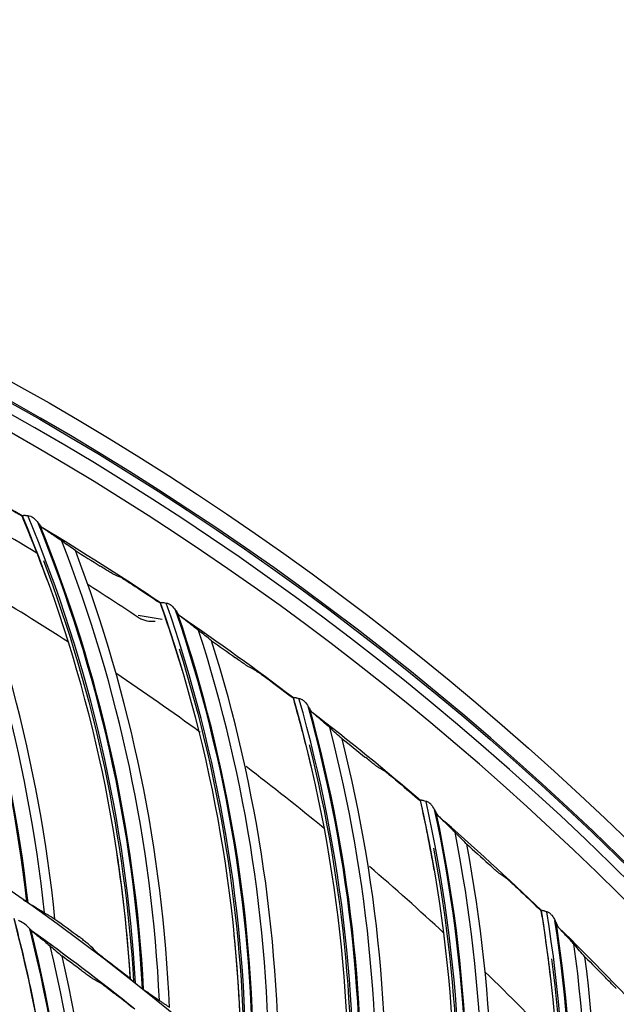
# Model space of a CAD drawing. Units: millimetres. Extents: x -555 to 1147, y -18 to 858.
# Drawn here: x 821 to 850, y 678 to 727 of the extents above; entities that cross this region are included whole.
import ezdxf

# ---------------------------------------------------------------- set-up
doc = ezdxf.new("R2010")
doc.units = ezdxf.units.MM
doc.layers.add('1', color=7, linetype='CONTINUOUS', true_color=0xffffff)

msp = doc.modelspace()

# ---------------------------------------------------------------- linework, layer by layer
at = {"layer": '1', "color": 0, "linetype": 'Continuous'}
msp.add_line((826.399, 697.408), (827.593, 697.212), dxfattribs=at)
for radius in [143.622, 142.687]:
    msp.add_circle((750.486, 583.348), radius, dxfattribs=at)
at = {"layer": '1', "color": 0, "linetype": 'Continuous', "extrusion": (0, 0, -1)}
for radius in [142.756, 142.204, 122.125]:
    msp.add_circle((-750.486, 583.348), radius, dxfattribs=at)
at = {"layer": '1', "color": 0, "linetype": 'Continuous'}
for radius, start, end in [(141.413, 3.3537, 86.88906), (138.135, 59.47453, 62.35222), (136.919, 58.82182, 60.94308), (138.135, 56.11005, 58.98774), (134, 57.26812, 59.38313), (136.919, 56.35444, 57.57889), (138.135, 52.74556, 55.62325), (134, 53.87625, 56.06437), (138.135, 49.38107, 52.25876), (134, 50.54625, 52.66125), (138.135, 46.01659, 48.89428), (134, 47.17125, 49.29188), (138.135, 42.6521, 45.52979), (121.112, 51.32486, 54.32966), (134, 43.77938, 45.97875)]:
    msp.add_arc((750.486, 583.348), radius, start, end, dxfattribs=at)
at = {"layer": '1', "color": 0, "linetype": 'Continuous', "extrusion": (0, 0, -1)}
msp.add_arc((-750.486, 583.348), 121.125, 125.63591, 128.70917, dxfattribs=at)
at = {"layer": '1', "color": 0, "linetype": 'Continuous'}
for centre, major_axis, ratio, start_param, end_param in [((749.95, 675.126), (66.614, 25.676), 0.998163, 6.027665, 6.362303), ((749.953, 675.117), (66.659, 25.694), 0.998163, 6.027205, 6.360137), ((749.997, 675.005), (67.333, 25.953), 0.998163, 6.020743, 6.345884), ((755.337, 674.999), (-67.691, -21.622), 0.998163, 2.890183, 3.227642), ((755.337, 674.999), (68.006, 21.722), 0.998163, 6.027665, 6.362303), ((755.34, 674.991), (68.052, 21.737), 0.998163, 6.027205, 6.360137), ((755.377, 674.876), (68.741, 21.957), 0.998163, 6.020744, 6.345884), ((760.708, 674.556), (-68.844, -17.612), 0.998163, 2.890183, 3.227642), ((760.708, 674.556), (69.163, 17.694), 0.998163, 6.027665, 6.362304), ((760.71, 674.548), (69.211, 17.706), 0.998163, 6.027205, 6.360137), ((760.74, 674.431), (69.911, 17.885), 0.998163, 6.020743, 6.345884), ((766.043, 673.799), (-69.759, -13.541), 0.998163, 2.890183, 3.227642), ((766.043, 673.799), (70.083, 13.604), 0.998163, 6.027665, 6.362299), ((766.045, 673.79), (70.131, 13.614), 0.998163, 6.027205, 6.360137), ((766.068, 673.672), (70.84, 13.751), 0.998163, 6.020743, 6.345884), ((771.325, 672.73), (-70.433, -9.424), 0.998163, 2.890183, 3.227642), ((771.325, 672.73), (70.76, 9.468), 0.998163, 6.027665, 6.362307), ((771.326, 672.722), (70.809, 9.474), 0.998163, 6.027205, 6.360137), ((771.342, 672.602), (71.525, 9.57), 0.998163, 6.020743, 6.345884), ((776.534, 671.353), (-70.865, -5.274), 0.998163, 2.890183, 3.227642), ((776.534, 671.353), (71.194, 5.299), 0.998163, 6.027665, 6.362299), ((776.535, 671.344), (71.243, 5.302), 0.998163, 6.027205, 6.360137), ((748.146, 663.175), (41.621, 62.887), 0.994567, 5.210863, 5.544967), ((748.157, 663.168), (41.638, 62.912), 0.994567, 5.210571, 5.544053), ((748.342, 663.046), (41.963, 63.403), 0.994567, 5.204599, 5.533136), ((776.544, 671.225), (71.963, 5.356), 0.998163, 6.020743, 6.345884)]:
    msp.add_ellipse(centre, major_axis=major_axis, ratio=ratio, start_param=start_param, end_param=end_param, dxfattribs=at)
for points in [[(822.269, 682.32), (821.485, 690.043), (819.459, 697.603), (816.278, 704.681)], [(819.441, 703.028), (819.837, 702.798), (820.233, 702.567), (820.627, 702.334)], [(820.648, 702.338), (820.641, 702.337), (820.634, 702.336), (820.627, 702.334)], [(820.627, 702.334), (821.082, 701.252), (821.509, 700.158), (821.908, 699.055)], [(820.648, 702.338), (820.649, 702.338), (820.649, 702.339), (820.649, 702.34)], [(826.015, 679.345), (825.531, 687.244), (823.711, 695.044), (820.649, 702.34)], [(820.807, 702.36), (820.846, 702.353), (820.886, 702.345), (820.924, 702.348)], [(820.924, 702.348), (820.97, 702.345), (821.02, 702.335), (821.066, 702.318)], [(822.638, 701.068), (822.618, 701.082), (822.596, 701.098), (822.571, 701.115)], [(823.285, 700.611), (823.697, 700.356), (824.108, 700.099), (824.517, 699.841)], [(827.954, 677.937), (827.624, 685.692), (826.046, 693.358), (823.285, 700.611)], [(821.699, 700.123), (824.233, 693.43), (825.736, 686.358), (826.172, 679.211)], [(825.582, 699.254), (825.443, 699.318), (825.304, 699.382), (825.165, 699.445)], [(826.346, 698.775), (826.728, 698.523), (827.109, 698.269), (827.489, 698.013)], [(827.51, 698.015), (827.503, 698.014), (827.496, 698.014), (827.489, 698.013)], [(827.489, 698.013), (827.879, 696.905), (828.242, 695.789), (828.576, 694.664)], [(827.51, 698.015), (827.511, 698.015), (827.511, 698.016), (827.511, 698.017)], [(831.519, 674.747), (831.499, 682.661), (830.14, 690.554), (827.511, 698.017)], [(827.67, 698.028), (827.708, 698.018), (827.748, 698.008), (827.786, 698.009)], [(827.786, 698.009), (827.832, 698.003), (827.881, 697.991), (827.926, 697.971)], [(829.422, 696.631), (829.404, 696.646), (829.382, 696.663), (829.358, 696.681)], [(830.041, 696.136), (830.438, 695.858), (830.833, 695.577), (831.226, 695.295)], [(833.371, 673.227), (833.498, 680.989), (832.372, 688.734), (830.041, 696.136)], [(828.429, 695.743), (830.567, 688.913), (831.651, 681.765), (831.668, 674.604)], [(832.254, 694.647), (832.119, 694.719), (831.984, 694.791), (831.85, 694.862)], [(832.989, 694.124), (833.356, 693.85), (833.722, 693.574), (834.086, 693.296)], [(834.107, 693.297), (834.1, 693.297), (834.093, 693.296), (834.086, 693.296)], [(834.086, 693.296), (834.41, 692.168), (834.706, 691.032), (834.974, 689.889)], [(834.107, 693.297), (834.108, 693.297), (834.108, 693.298), (834.108, 693.299)], [(836.743, 669.834), (837.188, 677.735), (836.294, 685.695), (834.108, 693.299)], [(834.268, 693.301), (834.305, 693.289), (834.344, 693.276), (834.382, 693.274)], [(834.382, 693.274), (834.428, 693.266), (834.476, 693.251), (834.52, 693.228)], [(835.935, 691.803), (835.917, 691.819), (835.896, 691.838), (835.874, 691.857)], [(836.524, 691.273), (836.903, 690.972), (837.281, 690.669), (837.657, 690.364)], [(838.503, 668.208), (839.085, 675.949), (838.415, 683.747), (836.524, 691.273)], [(834.891, 690.975), (836.624, 684.031), (837.287, 676.832), (836.884, 669.683)], [(838.645, 689.657), (838.515, 689.737), (838.384, 689.816), (838.254, 689.895)], [(839.348, 689.091), (839.698, 688.796), (840.047, 688.499), (840.394, 688.2)], [(840.394, 688.2), (840.402, 688.2), (840.409, 688.2), (840.416, 688.2)], [(840.394, 688.2), (840.652, 687.055), (840.881, 685.903), (841.081, 684.747)], [(840.417, 688.202), (840.417, 688.201), (840.416, 688.2), (840.416, 688.2)], [(841.67, 664.623), (842.578, 672.484), (842.153, 680.483), (840.417, 688.202)], [(840.689, 688.161), (840.651, 688.165), (840.613, 688.18), (840.576, 688.194)], [(840.824, 688.107), (840.781, 688.133), (840.734, 688.15), (840.689, 688.161)], [(842.095, 686.659), (842.116, 686.638), (842.135, 686.619), (842.152, 686.602)], [(825.253, 686.079), (825.605, 683.862), (825.851, 681.628), (825.99, 679.385)], [(841.062, 685.836), (842.384, 678.802), (842.624, 671.576), (841.802, 664.463)], [(842.709, 686.037), (843.07, 685.715), (843.43, 685.39), (843.787, 685.063)], [(843.332, 662.896), (844.367, 670.59), (844.156, 678.413), (842.709, 686.037)], [(844.732, 684.3), (844.607, 684.387), (844.481, 684.474), (844.356, 684.561)], [(820.518, 683.415), (820.561, 683.384), (820.605, 683.351), (820.649, 683.319)], [(845.401, 683.693), (845.733, 683.378), (846.064, 683.061), (846.393, 682.743)], [(821.716, 682.651), (821.736, 682.639), (821.753, 682.628), (821.768, 682.619)], [(846.283, 659.132), (847.651, 666.926), (847.696, 674.935), (846.415, 682.744)], [(846.414, 682.742), (846.407, 682.742), (846.4, 682.743), (846.393, 682.743)], [(846.393, 682.743), (846.583, 681.584), (846.744, 680.421), (846.876, 679.256)], [(846.414, 682.742), (846.415, 682.742), (846.415, 682.742), (846.415, 682.744)], [(846.574, 682.726), (846.61, 682.71), (846.647, 682.693), (846.684, 682.687)], [(846.684, 682.687), (846.729, 682.673), (846.775, 682.653), (846.816, 682.625)], [(820.222, 682.348), (822.332, 674.26), (823.067, 665.837), (822.392, 657.489)], [(822.269, 682.32), (822.67, 682.027), (823.069, 681.732), (823.467, 681.435)], [(821.109, 681.737), (821.1, 681.745), (821.09, 681.755), (821.08, 681.767)], [(831.153, 681.514), (831.374, 679.28), (831.489, 677.035), (831.496, 674.788)], [(821.998, 681.011), (822.019, 680.994), (822.038, 680.978), (822.054, 680.965)], [(824.319, 680.694), (824.2, 680.811), (824.082, 680.928), (823.964, 681.044)], [(848.054, 681.044), (848.038, 681.062), (848.02, 681.082), (848, 681.105)], [(823.588, 679.762), (823.267, 680.004), (822.945, 680.243), (822.622, 680.482)], [(824.205, 655.84), (825.017, 664.089), (824.481, 672.426), (822.622, 680.482)], [(847.84, 657.31), (849.325, 664.93), (849.574, 672.752), (848.577, 680.448)], [(848.577, 680.448), (848.918, 680.105), (849.258, 679.759), (849.596, 679.413)], [(824.88, 680.246), (825.252, 679.961), (825.622, 679.674), (825.99, 679.385)], [(846.92, 680.344), (847.828, 673.244), (847.643, 666.017), (846.405, 658.964)], [(824.55, 679.133), (824.416, 679.207), (824.281, 679.282), (824.147, 679.356)], [(825.99, 679.385), (825.998, 679.372), (826.007, 679.358), (826.015, 679.345)], [(826.172, 679.211), (826.203, 679.186), (826.234, 679.161), (826.265, 679.137)], [(826.265, 679.137), (826.266, 679.135), (826.268, 679.134), (826.27, 679.132)], [(826.27, 679.132), (826.311, 679.099), (826.353, 679.064), (826.395, 679.029)], [(826.128, 677.912), (825.823, 678.156), (825.517, 678.399), (825.21, 678.64)], [(827.421, 678.299), (827.44, 678.286), (827.457, 678.275), (827.471, 678.265)]]:
    msp.add_open_spline(points, degree=3, dxfattribs=at)
for points, knots in [([(820.649, 702.34), (820.649, 702.343), (820.654, 702.347), (820.671, 702.355), (820.684, 702.359), (820.717, 702.365), (820.737, 702.367), (820.774, 702.365), (820.791, 702.363), (820.807, 702.36)], [0, 0, 0, 0, 0.274268, 0.274268, 0.54899, 0.54899, 0.816734, 0.816734, 1, 1, 1, 1]), ([(821.066, 702.318), (821.083, 702.312), (821.099, 702.304), (821.178, 702.259), (821.233, 702.209), (821.351, 702.095), (821.412, 702.025), (821.487, 701.933), (821.506, 701.909), (821.523, 701.885)], [0, 0, 0, 0, 0.080852, 0.080852, 0.41476, 0.41476, 0.842948, 0.842948, 1, 1, 1, 1]), ([(821.523, 701.885), (821.556, 701.84), (821.59, 701.798), (821.633, 701.755), (821.645, 701.745), (821.656, 701.738)], [0, 0, 0, 0, 0.723917, 0.723917, 1, 1, 1, 1]), ([(822.571, 701.115), (822.41, 701.224), (822.254, 701.331), (821.949, 701.538), (821.801, 701.639), (821.656, 701.738)], [0, 0, 0, 0, 0.499663, 0.499663, 1, 1, 1, 1]), ([(823.285, 700.611), (823.176, 700.688), (823.067, 700.765), (822.851, 700.918), (822.744, 700.994), (822.638, 701.068)], [0, 0, 0, 0, 0.496959, 0.496959, 1, 1, 1, 1]), ([(825.165, 699.445), (825.154, 699.45), (825.134, 699.461), (825.078, 699.493), (825.038, 699.517), (824.927, 699.584), (824.85, 699.632), (824.689, 699.732), (824.603, 699.786), (824.517, 699.841)], [0, 0, 0, 0, 0.158425, 0.158425, 0.358577, 0.358577, 0.672108, 0.672108, 1, 1, 1, 1]), ([(825.582, 699.254), (825.592, 699.25), (825.611, 699.239), (825.666, 699.207), (825.706, 699.183), (825.815, 699.116), (825.891, 699.069), (826.089, 698.942), (826.219, 698.858), (826.346, 698.775)], [0, 0, 0, 0, 0.134163, 0.134163, 0.305737, 0.305737, 0.574897, 0.574897, 1, 1, 1, 1]), ([(827.511, 698.017), (827.512, 698.021), (827.516, 698.024), (827.534, 698.031), (827.548, 698.035), (827.581, 698.038), (827.601, 698.039), (827.638, 698.035), (827.654, 698.032), (827.67, 698.028)], [0, 0, 0, 0, 0.274268, 0.274268, 0.54899, 0.54899, 0.816734, 0.816734, 1, 1, 1, 1]), ([(827.926, 697.971), (827.946, 697.962), (827.964, 697.951), (828.048, 697.894), (828.105, 697.834), (828.217, 697.707), (828.273, 697.634), (828.334, 697.547), (828.346, 697.529), (828.357, 697.512)], [0, 0, 0, 0, 0.096552, 0.096552, 0.46479, 0.46479, 0.889411, 0.889411, 1, 1, 1, 1]), ([(826.348, 697.333), (826.407, 697.293), (826.469, 697.258), (826.66, 697.169), (826.797, 697.13), (827.039, 697.099), (827.146, 697.098), (827.251, 697.109)], [0, 0, 0, 0, 0.222027, 0.222027, 0.66208, 0.66208, 1, 1, 1, 1]), ([(828.357, 697.512), (828.387, 697.464), (828.419, 697.421), (828.46, 697.376), (828.471, 697.365), (828.482, 697.357)], [0, 0, 0, 0, 0.723917, 0.723917, 1, 1, 1, 1]), ([(829.358, 696.681), (829.204, 696.8), (829.054, 696.916), (828.762, 697.141), (828.62, 697.25), (828.482, 697.357)], [0, 0, 0, 0, 0.499663, 0.499663, 1, 1, 1, 1]), ([(830.041, 696.136), (829.937, 696.22), (829.833, 696.303), (829.626, 696.468), (829.523, 696.55), (829.422, 696.631)], [0, 0, 0, 0, 0.496959, 0.496959, 1, 1, 1, 1]), ([(831.85, 694.862), (831.839, 694.868), (831.82, 694.88), (831.766, 694.916), (831.727, 694.942), (831.621, 695.015), (831.547, 695.067), (831.392, 695.177), (831.309, 695.236), (831.226, 695.295)], [0, 0, 0, 0, 0.158425, 0.158425, 0.358577, 0.358577, 0.672108, 0.672108, 1, 1, 1, 1]), ([(832.254, 694.647), (832.264, 694.642), (832.283, 694.63), (832.336, 694.595), (832.374, 694.569), (832.479, 694.496), (832.552, 694.444), (832.743, 694.306), (832.868, 694.214), (832.989, 694.124)], [0, 0, 0, 0, 0.134163, 0.134163, 0.305737, 0.305737, 0.574897, 0.574897, 1, 1, 1, 1]), ([(834.108, 693.299), (834.109, 693.303), (834.114, 693.306), (834.132, 693.312), (834.146, 693.314), (834.179, 693.316), (834.199, 693.315), (834.236, 693.31), (834.252, 693.306), (834.268, 693.301)], [0, 0, 0, 0, 0.274268, 0.274268, 0.54899, 0.54899, 0.816734, 0.816734, 1, 1, 1, 1]), ([(834.52, 693.228), (834.528, 693.224), (834.535, 693.22), (834.582, 693.19), (834.616, 693.158), (834.723, 693.046), (834.788, 692.957), (834.872, 692.832), (834.896, 692.792), (834.919, 692.752), (834.921, 692.748), (834.923, 692.745)], [0, 0, 0, 0, 0.04, 0.04, 0.250866, 0.250866, 0.752433, 0.752433, 0.979921, 0.979921, 1, 1, 1, 1]), ([(834.923, 692.745), (834.95, 692.696), (834.979, 692.65), (835.017, 692.603), (835.028, 692.592), (835.038, 692.583)], [0, 0, 0, 0, 0.724021, 0.724021, 1, 1, 1, 1]), ([(835.874, 691.857), (835.727, 691.985), (835.584, 692.109), (835.305, 692.351), (835.17, 692.468), (835.038, 692.583)], [0, 0, 0, 0, 0.499663, 0.499663, 1, 1, 1, 1]), ([(836.524, 691.273), (836.424, 691.362), (836.325, 691.452), (836.128, 691.629), (836.031, 691.717), (835.935, 691.803)], [0, 0, 0, 0, 0.496959, 0.496959, 1, 1, 1, 1]), ([(838.254, 689.895), (838.244, 689.901), (838.225, 689.914), (838.173, 689.953), (838.136, 689.982), (838.034, 690.061), (837.963, 690.117), (837.815, 690.236), (837.736, 690.3), (837.657, 690.364)], [0, 0, 0, 0, 0.158425, 0.158425, 0.358577, 0.358577, 0.672108, 0.672108, 1, 1, 1, 1]), ([(838.645, 689.657), (838.655, 689.651), (838.673, 689.638), (838.724, 689.6), (838.76, 689.571), (838.861, 689.492), (838.93, 689.436), (839.113, 689.287), (839.232, 689.188), (839.348, 689.091)], [0, 0, 0, 0, 0.134163, 0.134163, 0.305737, 0.305737, 0.574897, 0.574897, 1, 1, 1, 1]), ([(840.576, 688.194), (840.554, 688.203), (840.532, 688.208), (840.493, 688.215), (840.475, 688.215), (840.446, 688.214), (840.435, 688.212), (840.421, 688.207), (840.417, 688.205), (840.417, 688.202)], [0, 0, 0, 0, 0.259025, 0.259025, 0.518405, 0.518405, 0.774227, 0.774227, 1, 1, 1, 1]), ([(841.198, 687.601), (841.191, 687.615), (841.184, 687.629), (841.135, 687.723), (841.084, 687.808), (840.995, 687.936), (840.96, 687.982), (840.897, 688.05), (840.872, 688.074), (840.838, 688.099), (840.831, 688.103), (840.824, 688.107)], [0, 0, 0, 0, 0.083077, 0.083077, 0.540911, 0.540911, 0.806924, 0.806924, 0.962899, 0.962899, 1, 1, 1, 1]), ([(841.303, 687.432), (841.282, 687.453), (841.259, 687.486), (841.224, 687.548), (841.211, 687.574), (841.198, 687.601)], [0, 0, 0, 0, 0.61375, 0.61375, 1, 1, 1, 1]), ([(841.303, 687.432), (841.426, 687.312), (841.552, 687.189), (841.816, 686.931), (841.954, 686.797), (842.095, 686.659)], [0, 0, 0, 0, 0.49324, 0.49324, 1, 1, 1, 1]), ([(842.152, 686.602), (842.243, 686.51), (842.335, 686.416), (842.521, 686.228), (842.615, 686.133), (842.709, 686.037)], [0, 0, 0, 0, 0.502956, 0.502956, 1, 1, 1, 1]), ([(844.356, 684.561), (844.346, 684.567), (844.328, 684.581), (844.278, 684.623), (844.243, 684.654), (844.146, 684.739), (844.079, 684.8), (843.938, 684.926), (843.862, 684.995), (843.787, 685.063)], [0, 0, 0, 0, 0.158425, 0.158425, 0.358577, 0.358577, 0.672108, 0.672108, 1, 1, 1, 1]), ([(844.732, 684.3), (844.742, 684.293), (844.759, 684.279), (844.808, 684.238), (844.842, 684.208), (844.938, 684.123), (845.004, 684.063), (845.178, 683.903), (845.291, 683.798), (845.401, 683.693)], [0, 0, 0, 0, 0.134163, 0.134163, 0.305737, 0.305737, 0.574897, 0.574897, 1, 1, 1, 1]), ([(820.649, 683.319), (820.684, 683.294), (820.719, 683.269), (820.784, 683.226), (820.814, 683.206), (820.84, 683.188)], [0, 0, 0, 0, 0.53999, 0.53999, 1, 1, 1, 1]), ([(820.934, 683.127), (820.934, 683.127), (820.933, 683.128), (820.925, 683.133), (820.915, 683.139), (820.886, 683.158), (820.866, 683.171), (820.843, 683.186), (820.842, 683.187), (820.84, 683.188)], [0, 0, 0, 0, 0.022116, 0.022116, 0.414896, 0.414896, 0.965459, 0.965459, 1, 1, 1, 1]), ([(820.934, 683.127), (821.004, 683.086), (821.073, 683.044), (821.216, 682.959), (821.288, 682.914), (821.477, 682.799), (821.595, 682.727), (821.716, 682.651)], [0, 0, 0, 0, 0.282657, 0.282657, 0.565337, 0.565337, 1, 1, 1, 1]), ([(821.768, 682.619), (821.811, 682.594), (821.855, 682.568), (821.943, 682.516), (821.987, 682.489), (822.11, 682.416), (822.19, 682.368), (822.269, 682.32)], [0, 0, 0, 0, 0.267203, 0.267203, 0.534406, 0.534406, 1, 1, 1, 1]), ([(846.415, 682.744), (846.416, 682.747), (846.422, 682.75), (846.441, 682.753), (846.454, 682.754), (846.488, 682.752), (846.508, 682.749), (846.543, 682.739), (846.559, 682.733), (846.574, 682.726)], [0, 0, 0, 0, 0.274268, 0.274268, 0.54899, 0.54899, 0.816734, 0.816734, 1, 1, 1, 1]), ([(846.816, 682.625), (846.823, 682.62), (846.83, 682.615), (846.872, 682.581), (846.902, 682.546), (846.994, 682.424), (847.048, 682.329), (847.116, 682.195), (847.137, 682.152), (847.156, 682.107), (847.158, 682.103), (847.16, 682.098)], [0, 0, 0, 0, 0.04014, 0.04014, 0.245278, 0.245278, 0.742011, 0.742011, 0.973202, 0.973202, 1, 1, 1, 1]), ([(822.415, 657.444), (822.515, 658.745), (822.596, 660.045), (822.716, 664.189), (822.637, 667.03), (822.153, 672.707), (821.747, 675.535), (820.911, 679.671), (820.59, 681.011), (820.247, 682.348)], [0, 0, 0, 0, 0.155253, 0.155253, 0.495169, 0.495169, 0.835086, 0.835086, 1, 1, 1, 1]), ([(820.837, 682.013), (820.752, 682.081), (820.659, 682.144), (820.527, 682.213), (820.49, 682.231), (820.453, 682.251)], [0, 0, 0, 0, 0.720948, 0.720948, 1, 1, 1, 1]), ([(821.08, 681.767), (821.074, 681.774), (821.066, 681.783), (821.038, 681.816), (821.015, 681.842), (820.945, 681.917), (820.893, 681.967), (820.837, 682.013)], [0, 0, 0, 0, 0.127279, 0.127279, 0.429663, 0.429663, 1, 1, 1, 1]), ([(847.16, 682.098), (847.181, 682.046), (847.204, 681.997), (847.237, 681.946), (847.246, 681.933), (847.255, 681.923)], [0, 0, 0, 0, 0.723917, 0.723917, 1, 1, 1, 1]), ([(848, 681.105), (847.869, 681.248), (847.741, 681.389), (847.493, 681.661), (847.373, 681.794), (847.255, 681.923)], [0, 0, 0, 0, 0.499663, 0.499663, 1, 1, 1, 1]), ([(821.109, 681.737), (821.247, 681.624), (821.391, 681.507), (821.688, 681.265), (821.841, 681.14), (821.998, 681.011)], [0, 0, 0, 0, 0.499637, 0.499637, 1, 1, 1, 1]), ([(823.964, 681.044), (823.954, 681.054), (823.934, 681.071), (823.885, 681.111), (823.855, 681.136), (823.77, 681.204), (823.71, 681.25), (823.589, 681.343), (823.528, 681.389), (823.467, 681.435)], [0, 0, 0, 0, 0.204096, 0.204096, 0.405752, 0.405752, 0.716043, 0.716043, 1, 1, 1, 1]), ([(822.054, 680.965), (822.147, 680.886), (822.241, 680.806), (822.431, 680.645), (822.527, 680.563), (822.622, 680.482)], [0, 0, 0, 0, 0.503037, 0.503037, 1, 1, 1, 1]), ([(848.577, 680.448), (848.489, 680.549), (848.401, 680.649), (848.226, 680.848), (848.139, 680.947), (848.054, 681.044)], [0, 0, 0, 0, 0.496959, 0.496959, 1, 1, 1, 1]), ([(824.319, 680.694), (824.329, 680.684), (824.348, 680.668), (824.396, 680.627), (824.427, 680.602), (824.512, 680.533), (824.572, 680.486), (824.698, 680.387), (824.766, 680.334), (824.849, 680.27), (824.865, 680.258), (824.88, 680.246)], [0, 0, 0, 0, 0.182341, 0.182341, 0.367232, 0.367232, 0.648984, 0.648984, 0.93567, 0.93567, 1, 1, 1, 1]), ([(824.147, 679.356), (824.137, 679.361), (824.118, 679.373), (824.065, 679.41), (824.028, 679.437), (823.927, 679.51), (823.858, 679.561), (823.722, 679.661), (823.655, 679.712), (823.588, 679.762)], [0, 0, 0, 0, 0.173131, 0.173131, 0.388329, 0.388329, 0.70914, 0.70914, 1, 1, 1, 1]), ([(824.55, 679.133), (824.56, 679.127), (824.579, 679.115), (824.632, 679.078), (824.669, 679.051), (824.771, 678.977), (824.84, 678.925), (825.007, 678.797), (825.11, 678.718), (825.21, 678.64)], [0, 0, 0, 0, 0.150193, 0.150193, 0.337423, 0.337423, 0.617986, 0.617986, 1, 1, 1, 1]), ([(826.015, 679.345), (826.016, 679.343), (826.022, 679.338), (826.039, 679.323), (826.05, 679.313), (826.083, 679.285), (826.107, 679.265), (826.145, 679.234), (826.159, 679.223), (826.172, 679.211)], [0, 0, 0, 0, 0.237382, 0.237382, 0.472211, 0.472211, 0.823046, 0.823046, 1, 1, 1, 1]), ([(826.395, 679.029), (826.428, 679.002), (826.462, 678.975), (826.524, 678.928), (826.553, 678.907), (826.579, 678.887)], [0, 0, 0, 0, 0.53999, 0.53999, 1, 1, 1, 1]), ([(850.134, 678.877), (850.125, 678.884), (850.108, 678.9), (850.06, 678.944), (850.027, 678.977), (849.935, 679.068), (849.871, 679.132), (849.738, 679.267), (849.667, 679.34), (849.596, 679.413)], [0, 0, 0, 0, 0.158425, 0.158425, 0.358577, 0.358577, 0.672108, 0.672108, 1, 1, 1, 1]), ([(826.579, 678.887), (826.599, 678.872), (826.618, 678.857), (826.647, 678.836), (826.659, 678.827), (826.668, 678.821), (826.668, 678.821), (826.669, 678.821)], [0, 0, 0, 0, 0.536153, 0.536153, 0.979235, 0.979235, 1, 1, 1, 1]), ([(826.669, 678.821), (826.736, 678.775), (826.802, 678.73), (826.94, 678.636), (827.01, 678.588), (827.191, 678.462), (827.305, 678.382), (827.421, 678.299)], [0, 0, 0, 0, 0.282657, 0.282657, 0.565337, 0.565337, 1, 1, 1, 1]), ([(827.471, 678.265), (827.513, 678.237), (827.555, 678.209), (827.64, 678.151), (827.683, 678.122), (827.801, 678.042), (827.877, 677.989), (827.954, 677.937)], [0, 0, 0, 0, 0.267203, 0.267203, 0.534406, 0.534406, 1, 1, 1, 1])]:
    msp.add_open_spline(points, degree=3, knots=knots, dxfattribs=at)

doc.saveas('drawing.dxf')
